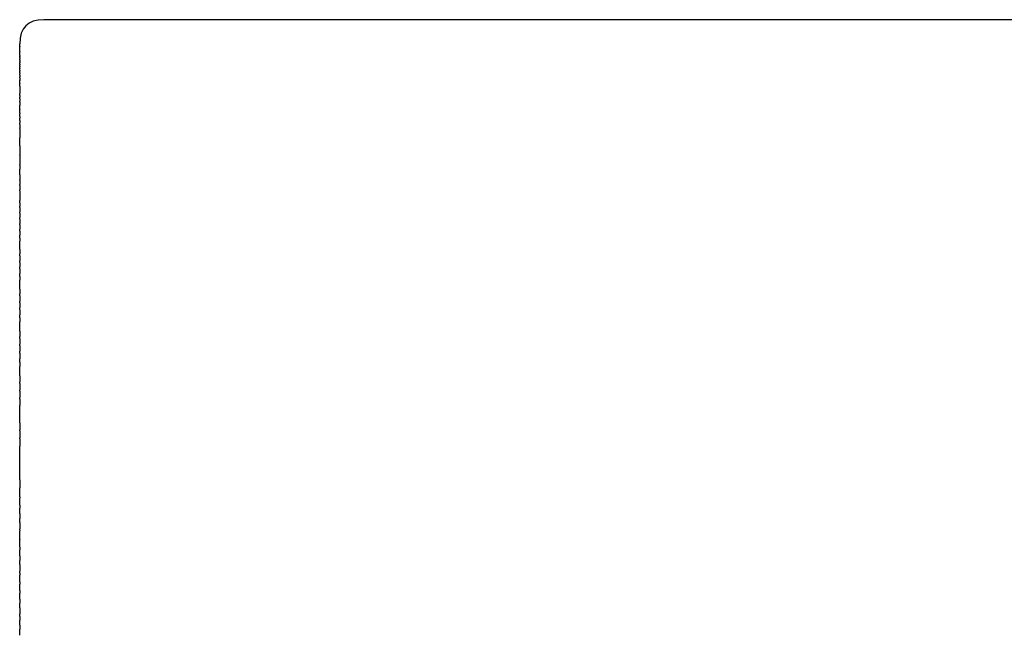
# Model space of a CAD drawing. Units: inches. Extents: x -61 to 272, y -492 to 790.
# Drawn here: x -26 to -6, y -430 to -418 of the extents above; entities that cross this region are included whole.
import ezdxf

# ---------------------------------------------------------------- set-up
doc = ezdxf.new("R2010")
doc.units = ezdxf.units.IN
doc.header["$MEASUREMENT"] = 0

# ---------------------------------------------------------------- blocks, each defined once
blk = doc.blocks.new('block 2292')
at = {"color": 179, "lineweight": 25, "true_color": 0x1c1c1b}
blk.add_open_spline([(-26.277, -418.226), (-26.277, -418.188), (-26.277, -418.169), (-26.277, -418.169)], degree=3, dxfattribs=at)
blk = doc.blocks.new('block 2293')
at = {"color": 179, "lineweight": 25, "true_color": 0x1c1c1b}
blk.add_open_spline([(-26.277, -418.253), (-26.277, -418.253), (-26.277, -418.242), (-26.277, -418.237)], degree=3, dxfattribs=at)
blk = doc.blocks.new('block 2294')
at = {"color": 179, "lineweight": 25, "true_color": 0x1c1c1b}
blk.add_open_spline([(-26.277, -418.295), (-26.277, -418.283), (-26.277, -418.27), (-26.277, -418.258)], degree=3, dxfattribs=at)
blk = doc.blocks.new('block 2295')
at = {"color": 179, "lineweight": 25, "true_color": 0x1c1c1b}
blk.add_open_spline([(-26.277, -418.329), (-26.277, -418.318), (-26.277, -418.307), (-26.277, -418.297)], degree=3, dxfattribs=at)
blk = doc.blocks.new('block 2296')
at = {"color": 179, "lineweight": 25, "true_color": 0x1c1c1b}
blk.add_open_spline([(-26.277, -418.417), (-26.277, -418.392), (-26.277, -418.367), (-26.277, -418.342)], degree=3, dxfattribs=at)
blk = doc.blocks.new('block 2297')
at = {"color": 179, "lineweight": 25, "true_color": 0x1c1c1b}
blk.add_open_spline([(-26.277, -418.445), (-26.277, -418.439), (-26.277, -418.432), (-26.277, -418.426)], degree=3, dxfattribs=at)
blk = doc.blocks.new('block 2298')
at = {"color": 179, "lineweight": 25, "true_color": 0x1c1c1b}
blk.add_open_spline([(-26.277, -418.479), (-26.277, -418.472), (-26.277, -418.465), (-26.277, -418.459)], degree=3, dxfattribs=at)
blk = doc.blocks.new('block 2299')
at = {"color": 179, "lineweight": 25, "true_color": 0x1c1c1b}
blk.add_open_spline([(-26.277, -418.515), (-26.277, -418.508), (-26.277, -418.501), (-26.277, -418.493)], degree=3, dxfattribs=at)
blk = doc.blocks.new('block 2300')
at = {"color": 179, "lineweight": 25, "true_color": 0x1c1c1b}
blk.add_open_spline([(-26.277, -418.554), (-26.277, -418.549), (-26.277, -418.543), (-26.277, -418.543)], degree=3, dxfattribs=at)
blk = doc.blocks.new('block 2301')
at = {"color": 179, "lineweight": 25, "true_color": 0x1c1c1b}
blk.add_open_spline([(-26.277, -418.594), (-26.277, -418.585), (-26.277, -418.577), (-26.277, -418.568)], degree=3, dxfattribs=at)
blk = doc.blocks.new('block 2302')
at = {"color": 179, "lineweight": 25, "true_color": 0x1c1c1b}
blk.add_open_spline([(-26.277, -418.637), (-26.277, -418.627), (-26.277, -418.618), (-26.277, -418.608)], degree=3, dxfattribs=at)
blk = doc.blocks.new('block 2303')
at = {"color": 179, "lineweight": 25, "true_color": 0x1c1c1b}
blk.add_open_spline([(-26.277, -418.685), (-26.277, -418.674), (-26.277, -418.662), (-26.277, -418.65)], degree=3, dxfattribs=at)
blk = doc.blocks.new('block 2304')
at = {"color": 179, "lineweight": 25, "true_color": 0x1c1c1b}
blk.add_open_spline([(-26.277, -418.728), (-26.277, -418.717), (-26.277, -418.706), (-26.277, -418.695)], degree=3, dxfattribs=at)
blk = doc.blocks.new('block 2305')
at = {"color": 179, "lineweight": 25, "true_color": 0x1c1c1b}
blk.add_open_spline([(-26.277, -418.777), (-26.277, -418.765), (-26.277, -418.753), (-26.277, -418.741)], degree=3, dxfattribs=at)
blk = doc.blocks.new('block 2306')
at = {"color": 179, "lineweight": 25, "true_color": 0x1c1c1b}
blk.add_open_spline([(-26.277, -418.828), (-26.277, -418.818), (-26.277, -418.808), (-26.277, -418.798)], degree=3, dxfattribs=at)
blk = doc.blocks.new('block 2307')
at = {"color": 179, "lineweight": 25, "true_color": 0x1c1c1b}
blk.add_open_spline([(-26.277, -418.881), (-26.277, -418.873), (-26.277, -418.866), (-26.277, -418.859)], degree=3, dxfattribs=at)
blk = doc.blocks.new('block 2308')
at = {"color": 179, "lineweight": 25, "true_color": 0x1c1c1b}
blk.add_open_spline([(-26.277, -418.936), (-26.277, -418.936), (-26.277, -418.927), (-26.277, -418.922)], degree=3, dxfattribs=at)
blk = doc.blocks.new('block 2309')
at = {"color": 179, "lineweight": 25, "true_color": 0x1c1c1b}
blk.add_open_spline([(-26.277, -418.994), (-26.277, -418.977), (-26.277, -418.96), (-26.277, -418.944)], degree=3, dxfattribs=at)
blk = doc.blocks.new('block 2310')
at = {"color": 179, "lineweight": 25, "true_color": 0x1c1c1b}
blk.add_open_spline([(-26.277, -419.053), (-26.277, -419.035), (-26.277, -419.017), (-26.277, -418.999)], degree=3, dxfattribs=at)
blk = doc.blocks.new('block 2311')
at = {"color": 179, "lineweight": 25, "true_color": 0x1c1c1b}
blk.add_open_spline([(-26.277, -419.247), (-26.277, -419.233), (-26.277, -419.22), (-26.277, -419.206)], degree=3, dxfattribs=at)
blk = doc.blocks.new('block 2312')
at = {"color": 179, "lineweight": 25, "true_color": 0x1c1c1b}
blk.add_open_spline([(-26.277, -419.315), (-26.277, -419.305), (-26.277, -419.295), (-26.277, -419.285)], degree=3, dxfattribs=at)
blk = doc.blocks.new('block 2313')
at = {"color": 179, "lineweight": 25, "true_color": 0x1c1c1b}
blk.add_open_spline([(-26.277, -419.386), (-26.277, -419.38), (-26.277, -419.373), (-26.277, -419.366)], degree=3, dxfattribs=at)
blk = doc.blocks.new('block 2314')
at = {"color": 179, "lineweight": 25, "true_color": 0x1c1c1b}
blk.add_lwpolyline([(-26.277, -419.455), (-26.277, -419.451)], dxfattribs=at)
blk = doc.blocks.new('block 2315')
at = {"color": 179, "lineweight": 25, "true_color": 0x1c1c1b}
blk.add_open_spline([(-26.277, -419.53), (-26.277, -419.506), (-26.277, -419.483), (-26.277, -419.459)], degree=3, dxfattribs=at)
blk = doc.blocks.new('block 2316')
at = {"color": 179, "lineweight": 25, "true_color": 0x1c1c1b}
blk.add_open_spline([(-26.277, -419.607), (-26.277, -419.584), (-26.277, -419.561), (-26.277, -419.539)], degree=3, dxfattribs=at)
blk = doc.blocks.new('block 2317')
at = {"color": 179, "lineweight": 25, "true_color": 0x1c1c1b}
blk.add_open_spline([(-26.277, -419.686), (-26.277, -419.667), (-26.277, -419.648), (-26.277, -419.629)], degree=3, dxfattribs=at)
blk = doc.blocks.new('block 2318')
at = {"color": 179, "lineweight": 25, "true_color": 0x1c1c1b}
blk.add_open_spline([(-26.277, -419.767), (-26.277, -419.752), (-26.277, -419.737), (-26.277, -419.723)], degree=3, dxfattribs=at)
blk = doc.blocks.new('block 2319')
at = {"color": 179, "lineweight": 25, "true_color": 0x1c1c1b}
blk.add_open_spline([(-26.277, -419.85), (-26.277, -419.84), (-26.277, -419.83), (-26.277, -419.819)], degree=3, dxfattribs=at)
blk = doc.blocks.new('block 2320')
at = {"color": 179, "lineweight": 25, "true_color": 0x1c1c1b}
blk.add_open_spline([(-26.277, -419.935), (-26.277, -419.93), (-26.277, -419.924), (-26.277, -419.919)], degree=3, dxfattribs=at)
blk = doc.blocks.new('block 2321')
at = {"color": 179, "lineweight": 25, "true_color": 0x1c1c1b}
blk.add_open_spline([(-26.277, -420.295), (-26.277, -420.239), (-26.277, -420.183), (-26.277, -420.127)], degree=3, dxfattribs=at)
blk = doc.blocks.new('block 2322')
at = {"color": 179, "lineweight": 25, "true_color": 0x1c1c1b}
blk.add_lwpolyline([(-26.277, -420.491), (-26.277, -420.486)], dxfattribs=at)
blk = doc.blocks.new('block 2323')
at = {"color": 179, "lineweight": 25, "true_color": 0x1c1c1b}
blk.add_open_spline([(-26.277, -420.591), (-26.277, -420.588), (-26.277, -420.586), (-26.277, -420.586)], degree=3, dxfattribs=at)
blk = doc.blocks.new('block 2324')
at = {"color": 179, "lineweight": 25, "true_color": 0x1c1c1b}
blk.add_open_spline([(-26.277, -420.701), (-26.277, -420.695), (-26.277, -420.69), (-26.277, -420.684)], degree=3, dxfattribs=at)
blk = doc.blocks.new('block 2325')
at = {"color": 179, "lineweight": 25, "true_color": 0x1c1c1b}
blk.add_open_spline([(-26.277, -420.903), (-26.277, -420.864), (-26.277, -420.825), (-26.277, -420.786)], degree=3, dxfattribs=at)
blk = doc.blocks.new('block 2326')
at = {"color": 179, "lineweight": 25, "true_color": 0x1c1c1b}
blk.add_open_spline([(-26.277, -421.011), (-26.277, -421.006), (-26.277, -421.001), (-26.277, -420.996)], degree=3, dxfattribs=at)
blk = doc.blocks.new('block 2327')
at = {"color": 179, "lineweight": 25, "true_color": 0x1c1c1b}
blk.add_open_spline([(-26.277, -421.121), (-26.277, -421.115), (-26.277, -421.109), (-26.277, -421.103)], degree=3, dxfattribs=at)
blk = doc.blocks.new('block 2328')
at = {"color": 179, "lineweight": 25, "true_color": 0x1c1c1b}
blk.add_open_spline([(-26.277, -421.233), (-26.277, -421.226), (-26.277, -421.22), (-26.277, -421.213)], degree=3, dxfattribs=at)
blk = doc.blocks.new('block 2329')
at = {"color": 179, "lineweight": 25, "true_color": 0x1c1c1b}
blk.add_open_spline([(-26.277, -421.486), (-26.277, -421.47), (-26.277, -421.454), (-26.277, -421.438)], degree=3, dxfattribs=at)
blk = doc.blocks.new('block 2330')
at = {"color": 179, "lineweight": 25, "true_color": 0x1c1c1b}
blk.add_open_spline([(-26.277, -421.58), (-26.277, -421.571), (-26.277, -421.562), (-26.277, -421.553)], degree=3, dxfattribs=at)
blk = doc.blocks.new('block 2331')
at = {"color": 179, "lineweight": 25, "true_color": 0x1c1c1b}
blk.add_open_spline([(-26.277, -421.7), (-26.277, -421.69), (-26.277, -421.68), (-26.277, -421.67)], degree=3, dxfattribs=at)
blk = doc.blocks.new('block 2332')
at = {"color": 179, "lineweight": 25, "true_color": 0x1c1c1b}
blk.add_open_spline([(-26.277, -421.822), (-26.277, -421.811), (-26.277, -421.8), (-26.277, -421.789)], degree=3, dxfattribs=at)
blk = doc.blocks.new('block 2333')
at = {"color": 179, "lineweight": 25, "true_color": 0x1c1c1b}
blk.add_open_spline([(-26.277, -421.945), (-26.277, -421.936), (-26.277, -421.927), (-26.277, -421.917)], degree=3, dxfattribs=at)
blk = doc.blocks.new('block 2334')
at = {"color": 179, "lineweight": 25, "true_color": 0x1c1c1b}
blk.add_open_spline([(-26.277, -422.071), (-26.277, -422.058), (-26.277, -422.045), (-26.277, -422.032)], degree=3, dxfattribs=at)
blk = doc.blocks.new('block 2335')
at = {"color": 179, "lineweight": 25, "true_color": 0x1c1c1b}
blk.add_open_spline([(-26.277, -422.218), (-26.277, -422.198), (-26.277, -422.177), (-26.277, -422.156)], degree=3, dxfattribs=at)
blk = doc.blocks.new('block 2336')
at = {"color": 179, "lineweight": 25, "true_color": 0x1c1c1b}
blk.add_open_spline([(-26.277, -422.458), (-26.277, -422.4), (-26.277, -422.342), (-26.277, -422.285)], degree=3, dxfattribs=at)
blk = doc.blocks.new('block 2337')
at = {"color": 179, "lineweight": 25, "true_color": 0x1c1c1b}
blk.add_open_spline([(-26.277, -422.59), (-26.277, -422.576), (-26.277, -422.562), (-26.277, -422.548)], degree=3, dxfattribs=at)
blk = doc.blocks.new('block 2338')
at = {"color": 179, "lineweight": 25, "true_color": 0x1c1c1b}
blk.add_open_spline([(-26.277, -422.725), (-26.277, -422.713), (-26.277, -422.702), (-26.277, -422.691)], degree=3, dxfattribs=at)
blk = doc.blocks.new('block 2339')
at = {"color": 179, "lineweight": 25, "true_color": 0x1c1c1b}
blk.add_open_spline([(-26.277, -422.861), (-26.277, -422.846), (-26.277, -422.832), (-26.277, -422.818)], degree=3, dxfattribs=at)
blk = doc.blocks.new('block 2340')
at = {"color": 179, "lineweight": 25, "true_color": 0x1c1c1b}
blk.add_open_spline([(-26.277, -423.018), (-26.277, -422.997), (-26.277, -422.976), (-26.277, -422.955)], degree=3, dxfattribs=at)
blk = doc.blocks.new('block 2341')
at = {"color": 179, "lineweight": 25, "true_color": 0x1c1c1b}
blk.add_open_spline([(-26.277, -423.279), (-26.277, -423.217), (-26.277, -423.156), (-26.277, -423.094)], degree=3, dxfattribs=at)
blk = doc.blocks.new('block 2342')
at = {"color": 179, "lineweight": 25, "true_color": 0x1c1c1b}
blk.add_open_spline([(-26.277, -423.422), (-26.277, -423.407), (-26.277, -423.392), (-26.277, -423.377)], degree=3, dxfattribs=at)
blk = doc.blocks.new('block 2343')
at = {"color": 179, "lineweight": 25, "true_color": 0x1c1c1b}
blk.add_open_spline([(-26.277, -423.566), (-26.277, -423.553), (-26.277, -423.541), (-26.277, -423.529)], degree=3, dxfattribs=at)
blk = doc.blocks.new('block 2344')
at = {"color": 179, "lineweight": 25, "true_color": 0x1c1c1b}
blk.add_open_spline([(-26.277, -423.712), (-26.277, -423.697), (-26.277, -423.682), (-26.277, -423.667)], degree=3, dxfattribs=at)
blk = doc.blocks.new('block 2345')
at = {"color": 179, "lineweight": 25, "true_color": 0x1c1c1b}
blk.add_open_spline([(-26.277, -423.881), (-26.277, -423.859), (-26.277, -423.837), (-26.277, -423.815)], degree=3, dxfattribs=at)
blk = doc.blocks.new('block 2346')
at = {"color": 179, "lineweight": 25, "true_color": 0x1c1c1b}
blk.add_open_spline([(-26.277, -424.158), (-26.277, -424.093), (-26.277, -424.028), (-26.277, -423.964)], degree=3, dxfattribs=at)
blk = doc.blocks.new('block 2347')
at = {"color": 179, "lineweight": 25, "true_color": 0x1c1c1b}
blk.add_open_spline([(-26.277, -424.31), (-26.277, -424.295), (-26.277, -424.281), (-26.277, -424.266)], degree=3, dxfattribs=at)
blk = doc.blocks.new('block 2348')
at = {"color": 179, "lineweight": 25, "true_color": 0x1c1c1b}
blk.add_open_spline([(-26.277, -424.463), (-26.277, -424.451), (-26.277, -424.439), (-26.277, -424.426)], degree=3, dxfattribs=at)
blk = doc.blocks.new('block 2349')
at = {"color": 179, "lineweight": 25, "true_color": 0x1c1c1b}
blk.add_open_spline([(-26.277, -424.618), (-26.277, -424.603), (-26.277, -424.589), (-26.277, -424.575)], degree=3, dxfattribs=at)
blk = doc.blocks.new('block 2350')
at = {"color": 179, "lineweight": 25, "true_color": 0x1c1c1b}
blk.add_open_spline([(-26.277, -424.801), (-26.277, -424.778), (-26.277, -424.755), (-26.277, -424.732)], degree=3, dxfattribs=at)
blk = doc.blocks.new('block 2351')
at = {"color": 179, "lineweight": 25, "true_color": 0x1c1c1b}
blk.add_open_spline([(-26.277, -425.089), (-26.277, -425.023), (-26.277, -424.957), (-26.277, -424.89)], degree=3, dxfattribs=at)
blk = doc.blocks.new('block 2352')
at = {"color": 179, "lineweight": 25, "true_color": 0x1c1c1b}
blk.add_open_spline([(-26.277, -425.249), (-26.277, -425.236), (-26.277, -425.224), (-26.277, -425.211)], degree=3, dxfattribs=at)
blk = doc.blocks.new('block 2353')
at = {"color": 179, "lineweight": 25, "true_color": 0x1c1c1b}
blk.add_open_spline([(-26.277, -425.41), (-26.277, -425.4), (-26.277, -425.389), (-26.277, -425.379)], degree=3, dxfattribs=at)
blk = doc.blocks.new('block 2354')
at = {"color": 179, "lineweight": 25, "true_color": 0x1c1c1b}
blk.add_open_spline([(-26.277, -425.575), (-26.277, -425.563), (-26.277, -425.55), (-26.277, -425.538)], degree=3, dxfattribs=at)
blk = doc.blocks.new('block 2355')
at = {"color": 179, "lineweight": 25, "true_color": 0x1c1c1b}
blk.add_open_spline([(-26.277, -426.066), (-26.277, -425.945), (-26.277, -425.824), (-26.277, -425.704)], degree=3, dxfattribs=at)
blk = doc.blocks.new('block 2356')
at = {"color": 179, "lineweight": 25, "true_color": 0x1c1c1b}
blk.add_open_spline([(-26.277, -426.232), (-26.277, -426.225), (-26.277, -426.217), (-26.277, -426.209)], degree=3, dxfattribs=at)
blk = doc.blocks.new('block 2357')
at = {"color": 179, "lineweight": 25, "true_color": 0x1c1c1b}
blk.add_open_spline([(-26.277, -426.4), (-26.277, -426.394), (-26.277, -426.387), (-26.277, -426.38)], degree=3, dxfattribs=at)
blk = doc.blocks.new('block 2358')
at = {"color": 179, "lineweight": 25, "true_color": 0x1c1c1b}
blk.add_open_spline([(-26.277, -427.254), (-26.277, -427.02), (-26.277, -426.787), (-26.277, -426.553)], degree=3, dxfattribs=at)
blk = doc.blocks.new('block 2359')
at = {"color": 179, "lineweight": 25, "true_color": 0x1c1c1b}
blk.add_open_spline([(-26.277, -427.605), (-26.277, -427.543), (-26.277, -427.482), (-26.277, -427.42)], degree=3, dxfattribs=at)
blk = doc.blocks.new('block 2360')
at = {"color": 179, "lineweight": 25, "true_color": 0x1c1c1b}
blk.add_open_spline([(-26.277, -427.783), (-26.277, -427.733), (-26.277, -427.682), (-26.277, -427.632)], degree=3, dxfattribs=at)
blk = doc.blocks.new('block 2361')
at = {"color": 179, "lineweight": 25, "true_color": 0x1c1c1b}
blk.add_open_spline([(-26.277, -427.961), (-26.277, -427.923), (-26.277, -427.885), (-26.277, -427.846)], degree=3, dxfattribs=at)
blk = doc.blocks.new('block 2362')
at = {"color": 179, "lineweight": 25, "true_color": 0x1c1c1b}
blk.add_open_spline([(-26.277, -428.141), (-26.277, -428.114), (-26.277, -428.088), (-26.277, -428.061)], degree=3, dxfattribs=at)
blk = doc.blocks.new('block 2363')
at = {"color": 179, "lineweight": 25, "true_color": 0x1c1c1b}
blk.add_open_spline([(-26.277, -428.304), (-26.277, -428.295), (-26.277, -428.286), (-26.277, -428.277)], degree=3, dxfattribs=at)
blk = doc.blocks.new('block 2364')
at = {"color": 179, "lineweight": 25, "true_color": 0x1c1c1b}
blk.add_open_spline([(-26.277, -428.495), (-26.277, -428.437), (-26.277, -428.38), (-26.277, -428.322)], degree=3, dxfattribs=at)
blk = doc.blocks.new('block 2365')
at = {"color": 179, "lineweight": 25, "true_color": 0x1c1c1b}
blk.add_open_spline([(-26.277, -428.659), (-26.277, -428.607), (-26.277, -428.556), (-26.277, -428.504)], degree=3, dxfattribs=at)
blk = doc.blocks.new('block 2366')
at = {"color": 179, "lineweight": 25, "true_color": 0x1c1c1b}
blk.add_open_spline([(-26.277, -428.838), (-26.277, -428.796), (-26.277, -428.755), (-26.277, -428.713)], degree=3, dxfattribs=at)
blk = doc.blocks.new('block 2367')
at = {"color": 179, "lineweight": 25, "true_color": 0x1c1c1b}
blk.add_open_spline([(-26.277, -429.017), (-26.277, -428.989), (-26.277, -428.961), (-26.277, -428.933)], degree=3, dxfattribs=at)
blk = doc.blocks.new('block 2368')
at = {"color": 179, "lineweight": 25, "true_color": 0x1c1c1b}
blk.add_open_spline([(-26.277, -429.197), (-26.277, -429.182), (-26.277, -429.168), (-26.277, -429.153)], degree=3, dxfattribs=at)
blk = doc.blocks.new('block 2369')
at = {"color": 179, "lineweight": 25, "true_color": 0x1c1c1b}
blk.add_open_spline([(-26.277, -429.377), (-26.277, -429.332), (-26.277, -429.286), (-26.277, -429.241)], degree=3, dxfattribs=at)
blk = doc.blocks.new('block 2370')
at = {"color": 179, "lineweight": 25, "true_color": 0x1c1c1b}
blk.add_open_spline([(-26.277, -429.557), (-26.277, -429.514), (-26.277, -429.471), (-26.277, -429.428)], degree=3, dxfattribs=at)
blk = doc.blocks.new('block 2371')
at = {"color": 179, "lineweight": 25, "true_color": 0x1c1c1b}
blk.add_open_spline([(-26.277, -429.738), (-26.277, -429.697), (-26.277, -429.657), (-26.277, -429.616)], degree=3, dxfattribs=at)
blk = doc.blocks.new('block 2372')
at = {"color": 179, "lineweight": 25, "true_color": 0x1c1c1b}
blk.add_open_spline([(-26.277, -429.92), (-26.277, -429.886), (-26.277, -429.853), (-26.277, -429.819)], degree=3, dxfattribs=at)
blk = doc.blocks.new('block 2373')
at = {"color": 179, "lineweight": 25, "true_color": 0x1c1c1b}
blk.add_open_spline([(-26.277, -430.101), (-26.277, -430.082), (-26.277, -430.062), (-26.277, -430.043)], degree=3, dxfattribs=at)
blk = doc.blocks.new('block 2374')
at = {"color": 179, "lineweight": 25, "true_color": 0x1c1c1b}
blk.add_open_spline([(-26.277, -430.283), (-26.277, -430.248), (-26.277, -430.213), (-26.277, -430.178)], degree=3, dxfattribs=at)
blk = doc.blocks.new('block 2375')
at = {"color": 179, "lineweight": 25, "true_color": 0x1c1c1b}
blk.add_open_spline([(-26.277, -430.492), (-26.277, -430.449), (-26.277, -430.406), (-26.277, -430.364)], degree=3, dxfattribs=at)
blk = doc.blocks.new('block 2732')
at = {"color": 179, "lineweight": 25, "true_color": 0x1c1c1b}
blk.add_open_spline([(12.223, -417.669), (-0.444, -417.669), (-13.11, -417.669), (-25.777, -417.669)], degree=3, dxfattribs=at)
blk = doc.blocks.new('block 2843')
at = {"color": 179, "lineweight": 25, "true_color": 0x1c1c1b}
blk.add_open_spline([(-26.277, -430.283), (-26.277, -430.31), (-26.277, -430.337), (-26.277, -430.364)], degree=3, dxfattribs=at)
blk = doc.blocks.new('block 2844')
at = {"color": 179, "lineweight": 25, "true_color": 0x1c1c1b}
blk.add_open_spline([(-26.277, -430.101), (-26.277, -430.127), (-26.277, -430.153), (-26.277, -430.178)], degree=3, dxfattribs=at)
blk = doc.blocks.new('block 2845')
at = {"color": 179, "lineweight": 25, "true_color": 0x1c1c1b}
blk.add_open_spline([(-26.277, -429.92), (-26.277, -429.961), (-26.277, -430.002), (-26.277, -430.043)], degree=3, dxfattribs=at)
blk = doc.blocks.new('block 2846')
at = {"color": 179, "lineweight": 25, "true_color": 0x1c1c1b}
blk.add_open_spline([(-26.277, -429.738), (-26.277, -429.765), (-26.277, -429.792), (-26.277, -429.819)], degree=3, dxfattribs=at)
blk = doc.blocks.new('block 2847')
at = {"color": 179, "lineweight": 25, "true_color": 0x1c1c1b}
blk.add_open_spline([(-26.277, -429.557), (-26.277, -429.577), (-26.277, -429.596), (-26.277, -429.616)], degree=3, dxfattribs=at)
blk = doc.blocks.new('block 2848')
at = {"color": 179, "lineweight": 25, "true_color": 0x1c1c1b}
blk.add_open_spline([(-26.277, -429.377), (-26.277, -429.394), (-26.277, -429.411), (-26.277, -429.428)], degree=3, dxfattribs=at)
blk = doc.blocks.new('block 2849')
at = {"color": 179, "lineweight": 25, "true_color": 0x1c1c1b}
blk.add_open_spline([(-26.277, -429.197), (-26.277, -429.211), (-26.277, -429.226), (-26.277, -429.241)], degree=3, dxfattribs=at)
blk = doc.blocks.new('block 2850')
at = {"color": 179, "lineweight": 25, "true_color": 0x1c1c1b}
blk.add_open_spline([(-26.277, -429.017), (-26.277, -429.062), (-26.277, -429.108), (-26.277, -429.153)], degree=3, dxfattribs=at)
blk = doc.blocks.new('block 2851')
at = {"color": 179, "lineweight": 25, "true_color": 0x1c1c1b}
blk.add_open_spline([(-26.277, -428.838), (-26.277, -428.869), (-26.277, -428.901), (-26.277, -428.933)], degree=3, dxfattribs=at)
blk = doc.blocks.new('block 2852')
at = {"color": 179, "lineweight": 25, "true_color": 0x1c1c1b}
blk.add_open_spline([(-26.277, -428.659), (-26.277, -428.677), (-26.277, -428.695), (-26.277, -428.713)], degree=3, dxfattribs=at)
blk = doc.blocks.new('block 2853')
at = {"color": 179, "lineweight": 25, "true_color": 0x1c1c1b}
blk.add_lwpolyline([(-26.277, -428.495), (-26.277, -428.504)], dxfattribs=at)
blk = doc.blocks.new('block 2854')
at = {"color": 179, "lineweight": 25, "true_color": 0x1c1c1b}
blk.add_open_spline([(-26.277, -428.304), (-26.277, -428.31), (-26.277, -428.316), (-26.277, -428.316)], degree=3, dxfattribs=at)
blk = doc.blocks.new('block 2855')
at = {"color": 179, "lineweight": 25, "true_color": 0x1c1c1b}
blk.add_open_spline([(-26.277, -428.141), (-26.277, -428.187), (-26.277, -428.232), (-26.277, -428.277)], degree=3, dxfattribs=at)
blk = doc.blocks.new('block 2856')
at = {"color": 179, "lineweight": 25, "true_color": 0x1c1c1b}
blk.add_open_spline([(-26.277, -427.961), (-26.277, -427.995), (-26.277, -428.028), (-26.277, -428.061)], degree=3, dxfattribs=at)
blk = doc.blocks.new('block 2857')
at = {"color": 179, "lineweight": 25, "true_color": 0x1c1c1b}
blk.add_open_spline([(-26.277, -427.783), (-26.277, -427.804), (-26.277, -427.825), (-26.277, -427.846)], degree=3, dxfattribs=at)
blk = doc.blocks.new('block 2858')
at = {"color": 179, "lineweight": 25, "true_color": 0x1c1c1b}
blk.add_open_spline([(-26.277, -427.605), (-26.277, -427.614), (-26.277, -427.623), (-26.277, -427.632)], degree=3, dxfattribs=at)
blk = doc.blocks.new('block 2859')
at = {"color": 179, "lineweight": 25, "true_color": 0x1c1c1b}
blk.add_open_spline([(-26.277, -427.254), (-26.277, -427.309), (-26.277, -427.364), (-26.277, -427.42)], degree=3, dxfattribs=at)
blk = doc.blocks.new('block 2860')
at = {"color": 179, "lineweight": 25, "true_color": 0x1c1c1b}
blk.add_open_spline([(-26.277, -426.4), (-26.277, -426.451), (-26.277, -426.502), (-26.277, -426.553)], degree=3, dxfattribs=at)
blk = doc.blocks.new('block 2861')
at = {"color": 179, "lineweight": 25, "true_color": 0x1c1c1b}
blk.add_open_spline([(-26.277, -426.232), (-26.277, -426.282), (-26.277, -426.331), (-26.277, -426.38)], degree=3, dxfattribs=at)
blk = doc.blocks.new('block 2862')
at = {"color": 179, "lineweight": 25, "true_color": 0x1c1c1b}
blk.add_open_spline([(-26.277, -426.066), (-26.277, -426.114), (-26.277, -426.161), (-26.277, -426.209)], degree=3, dxfattribs=at)
blk = doc.blocks.new('block 2863')
at = {"color": 179, "lineweight": 25, "true_color": 0x1c1c1b}
blk.add_open_spline([(-26.277, -425.575), (-26.277, -425.618), (-26.277, -425.661), (-26.277, -425.704)], degree=3, dxfattribs=at)
blk = doc.blocks.new('block 2864')
at = {"color": 179, "lineweight": 25, "true_color": 0x1c1c1b}
blk.add_open_spline([(-26.277, -425.41), (-26.277, -425.453), (-26.277, -425.495), (-26.277, -425.538)], degree=3, dxfattribs=at)
blk = doc.blocks.new('block 2865')
at = {"color": 179, "lineweight": 25, "true_color": 0x1c1c1b}
blk.add_open_spline([(-26.277, -425.249), (-26.277, -425.292), (-26.277, -425.335), (-26.277, -425.379)], degree=3, dxfattribs=at)
blk = doc.blocks.new('block 2866')
at = {"color": 179, "lineweight": 25, "true_color": 0x1c1c1b}
blk.add_open_spline([(-26.277, -425.089), (-26.277, -425.13), (-26.277, -425.171), (-26.277, -425.211)], degree=3, dxfattribs=at)
blk = doc.blocks.new('block 2867')
at = {"color": 179, "lineweight": 25, "true_color": 0x1c1c1b}
blk.add_open_spline([(-26.277, -424.801), (-26.277, -424.831), (-26.277, -424.86), (-26.277, -424.89)], degree=3, dxfattribs=at)
blk = doc.blocks.new('block 2868')
at = {"color": 179, "lineweight": 25, "true_color": 0x1c1c1b}
blk.add_open_spline([(-26.277, -424.618), (-26.277, -424.656), (-26.277, -424.694), (-26.277, -424.732)], degree=3, dxfattribs=at)
blk = doc.blocks.new('block 2869')
at = {"color": 179, "lineweight": 25, "true_color": 0x1c1c1b}
blk.add_open_spline([(-26.277, -424.463), (-26.277, -424.5), (-26.277, -424.538), (-26.277, -424.575)], degree=3, dxfattribs=at)
blk = doc.blocks.new('block 2870')
at = {"color": 179, "lineweight": 25, "true_color": 0x1c1c1b}
blk.add_open_spline([(-26.277, -424.31), (-26.277, -424.349), (-26.277, -424.388), (-26.277, -424.426)], degree=3, dxfattribs=at)
blk = doc.blocks.new('block 2871')
at = {"color": 179, "lineweight": 25, "true_color": 0x1c1c1b}
blk.add_open_spline([(-26.277, -424.158), (-26.277, -424.194), (-26.277, -424.23), (-26.277, -424.266)], degree=3, dxfattribs=at)
blk = doc.blocks.new('block 2872')
at = {"color": 179, "lineweight": 25, "true_color": 0x1c1c1b}
blk.add_open_spline([(-26.277, -423.881), (-26.277, -423.908), (-26.277, -423.936), (-26.277, -423.964)], degree=3, dxfattribs=at)
blk = doc.blocks.new('block 2873')
at = {"color": 179, "lineweight": 25, "true_color": 0x1c1c1b}
blk.add_open_spline([(-26.277, -423.712), (-26.277, -423.746), (-26.277, -423.78), (-26.277, -423.815)], degree=3, dxfattribs=at)
blk = doc.blocks.new('block 2874')
at = {"color": 179, "lineweight": 25, "true_color": 0x1c1c1b}
blk.add_open_spline([(-26.277, -423.566), (-26.277, -423.6), (-26.277, -423.633), (-26.277, -423.667)], degree=3, dxfattribs=at)
blk = doc.blocks.new('block 2875')
at = {"color": 179, "lineweight": 25, "true_color": 0x1c1c1b}
blk.add_open_spline([(-26.277, -423.422), (-26.277, -423.457), (-26.277, -423.493), (-26.277, -423.529)], degree=3, dxfattribs=at)
blk = doc.blocks.new('block 2876')
at = {"color": 179, "lineweight": 25, "true_color": 0x1c1c1b}
blk.add_open_spline([(-26.277, -423.279), (-26.277, -423.312), (-26.277, -423.345), (-26.277, -423.377)], degree=3, dxfattribs=at)
blk = doc.blocks.new('block 2877')
at = {"color": 179, "lineweight": 25, "true_color": 0x1c1c1b}
blk.add_open_spline([(-26.277, -423.018), (-26.277, -423.044), (-26.277, -423.069), (-26.277, -423.094)], degree=3, dxfattribs=at)
blk = doc.blocks.new('block 2878')
at = {"color": 179, "lineweight": 25, "true_color": 0x1c1c1b}
blk.add_open_spline([(-26.277, -422.861), (-26.277, -422.892), (-26.277, -422.924), (-26.277, -422.955)], degree=3, dxfattribs=at)
blk = doc.blocks.new('block 2879')
at = {"color": 179, "lineweight": 25, "true_color": 0x1c1c1b}
blk.add_open_spline([(-26.277, -422.725), (-26.277, -422.756), (-26.277, -422.787), (-26.277, -422.818)], degree=3, dxfattribs=at)
blk = doc.blocks.new('block 2880')
at = {"color": 179, "lineweight": 25, "true_color": 0x1c1c1b}
blk.add_open_spline([(-26.277, -422.59), (-26.277, -422.624), (-26.277, -422.657), (-26.277, -422.691)], degree=3, dxfattribs=at)
blk = doc.blocks.new('block 2881')
at = {"color": 179, "lineweight": 25, "true_color": 0x1c1c1b}
blk.add_open_spline([(-26.277, -422.458), (-26.277, -422.488), (-26.277, -422.518), (-26.277, -422.548)], degree=3, dxfattribs=at)
blk = doc.blocks.new('block 2882')
at = {"color": 179, "lineweight": 25, "true_color": 0x1c1c1b}
blk.add_open_spline([(-26.277, -422.218), (-26.277, -422.241), (-26.277, -422.263), (-26.277, -422.285)], degree=3, dxfattribs=at)
blk = doc.blocks.new('block 2883')
at = {"color": 179, "lineweight": 25, "true_color": 0x1c1c1b}
blk.add_open_spline([(-26.277, -422.071), (-26.277, -422.099), (-26.277, -422.127), (-26.277, -422.156)], degree=3, dxfattribs=at)
blk = doc.blocks.new('block 2884')
at = {"color": 179, "lineweight": 25, "true_color": 0x1c1c1b}
blk.add_open_spline([(-26.277, -421.945), (-26.277, -421.974), (-26.277, -422.003), (-26.277, -422.032)], degree=3, dxfattribs=at)
blk = doc.blocks.new('block 2885')
at = {"color": 179, "lineweight": 25, "true_color": 0x1c1c1b}
blk.add_open_spline([(-26.277, -421.822), (-26.277, -421.854), (-26.277, -421.885), (-26.277, -421.917)], degree=3, dxfattribs=at)
blk = doc.blocks.new('block 2886')
at = {"color": 179, "lineweight": 25, "true_color": 0x1c1c1b}
blk.add_open_spline([(-26.277, -421.7), (-26.277, -421.73), (-26.277, -421.759), (-26.277, -421.789)], degree=3, dxfattribs=at)
blk = doc.blocks.new('block 2887')
at = {"color": 179, "lineweight": 25, "true_color": 0x1c1c1b}
blk.add_open_spline([(-26.277, -421.58), (-26.277, -421.61), (-26.277, -421.64), (-26.277, -421.67)], degree=3, dxfattribs=at)
blk = doc.blocks.new('block 2888')
at = {"color": 179, "lineweight": 25, "true_color": 0x1c1c1b}
blk.add_open_spline([(-26.277, -421.486), (-26.277, -421.508), (-26.277, -421.531), (-26.277, -421.553)], degree=3, dxfattribs=at)
blk = doc.blocks.new('block 2889')
at = {"color": 179, "lineweight": 25, "true_color": 0x1c1c1b}
blk.add_open_spline([(-26.277, -421.233), (-26.277, -421.301), (-26.277, -421.369), (-26.277, -421.438)], degree=3, dxfattribs=at)
blk = doc.blocks.new('block 2890')
at = {"color": 179, "lineweight": 25, "true_color": 0x1c1c1b}
blk.add_open_spline([(-26.277, -421.121), (-26.277, -421.151), (-26.277, -421.182), (-26.277, -421.213)], degree=3, dxfattribs=at)
blk = doc.blocks.new('block 2891')
at = {"color": 179, "lineweight": 25, "true_color": 0x1c1c1b}
blk.add_open_spline([(-26.277, -421.011), (-26.277, -421.042), (-26.277, -421.073), (-26.277, -421.103)], degree=3, dxfattribs=at)
blk = doc.blocks.new('block 2892')
at = {"color": 179, "lineweight": 25, "true_color": 0x1c1c1b}
blk.add_open_spline([(-26.277, -420.903), (-26.277, -420.934), (-26.277, -420.965), (-26.277, -420.996)], degree=3, dxfattribs=at)
blk = doc.blocks.new('block 2893')
at = {"color": 179, "lineweight": 25, "true_color": 0x1c1c1b}
blk.add_open_spline([(-26.277, -420.701), (-26.277, -420.729), (-26.277, -420.758), (-26.277, -420.786)], degree=3, dxfattribs=at)
blk = doc.blocks.new('block 2894')
at = {"color": 179, "lineweight": 25, "true_color": 0x1c1c1b}
blk.add_open_spline([(-26.277, -420.591), (-26.277, -420.622), (-26.277, -420.653), (-26.277, -420.684)], degree=3, dxfattribs=at)
blk = doc.blocks.new('block 2895')
at = {"color": 179, "lineweight": 25, "true_color": 0x1c1c1b}
blk.add_open_spline([(-26.277, -420.491), (-26.277, -420.522), (-26.277, -420.553), (-26.277, -420.584)], degree=3, dxfattribs=at)
blk = doc.blocks.new('block 2896')
at = {"color": 179, "lineweight": 25, "true_color": 0x1c1c1b}
blk.add_open_spline([(-26.277, -420.295), (-26.277, -420.359), (-26.277, -420.422), (-26.277, -420.486)], degree=3, dxfattribs=at)
blk = doc.blocks.new('block 2897')
at = {"color": 179, "lineweight": 25, "true_color": 0x1c1c1b}
blk.add_open_spline([(-26.277, -419.935), (-26.277, -419.999), (-26.277, -420.063), (-26.277, -420.127)], degree=3, dxfattribs=at)
blk = doc.blocks.new('block 2898')
at = {"color": 179, "lineweight": 25, "true_color": 0x1c1c1b}
blk.add_open_spline([(-26.277, -419.85), (-26.277, -419.873), (-26.277, -419.896), (-26.277, -419.919)], degree=3, dxfattribs=at)
blk = doc.blocks.new('block 2899')
at = {"color": 179, "lineweight": 25, "true_color": 0x1c1c1b}
blk.add_open_spline([(-26.277, -419.767), (-26.277, -419.784), (-26.277, -419.802), (-26.277, -419.819)], degree=3, dxfattribs=at)
blk = doc.blocks.new('block 2900')
at = {"color": 179, "lineweight": 25, "true_color": 0x1c1c1b}
blk.add_open_spline([(-26.277, -419.686), (-26.277, -419.698), (-26.277, -419.71), (-26.277, -419.723)], degree=3, dxfattribs=at)
blk = doc.blocks.new('block 2901')
at = {"color": 179, "lineweight": 25, "true_color": 0x1c1c1b}
blk.add_open_spline([(-26.277, -419.607), (-26.277, -419.614), (-26.277, -419.622), (-26.277, -419.629)], degree=3, dxfattribs=at)
blk = doc.blocks.new('block 2902')
at = {"color": 179, "lineweight": 25, "true_color": 0x1c1c1b}
blk.add_open_spline([(-26.277, -419.53), (-26.277, -419.533), (-26.277, -419.536), (-26.277, -419.539)], degree=3, dxfattribs=at)
blk = doc.blocks.new('block 2903')
at = {"color": 179, "lineweight": 25, "true_color": 0x1c1c1b}
blk.add_lwpolyline([(-26.277, -419.455), (-26.277, -419.459)], dxfattribs=at)
blk = doc.blocks.new('block 2904')
at = {"color": 179, "lineweight": 25, "true_color": 0x1c1c1b}
blk.add_open_spline([(-26.277, -419.386), (-26.277, -419.408), (-26.277, -419.429), (-26.277, -419.451)], degree=3, dxfattribs=at)
blk = doc.blocks.new('block 2905')
at = {"color": 179, "lineweight": 25, "true_color": 0x1c1c1b}
blk.add_open_spline([(-26.277, -419.315), (-26.277, -419.332), (-26.277, -419.349), (-26.277, -419.366)], degree=3, dxfattribs=at)
blk = doc.blocks.new('block 2906')
at = {"color": 179, "lineweight": 25, "true_color": 0x1c1c1b}
blk.add_open_spline([(-26.277, -419.247), (-26.277, -419.259), (-26.277, -419.272), (-26.277, -419.285)], degree=3, dxfattribs=at)
blk = doc.blocks.new('block 2907')
at = {"color": 179, "lineweight": 25, "true_color": 0x1c1c1b}
blk.add_open_spline([(-26.277, -419.053), (-26.277, -419.104), (-26.277, -419.155), (-26.277, -419.206)], degree=3, dxfattribs=at)
blk = doc.blocks.new('block 2908')
at = {"color": 179, "lineweight": 25, "true_color": 0x1c1c1b}
blk.add_open_spline([(-26.277, -418.994), (-26.277, -418.995), (-26.277, -418.997), (-26.277, -418.997)], degree=3, dxfattribs=at)
blk = doc.blocks.new('block 2909')
at = {"color": 179, "lineweight": 25, "true_color": 0x1c1c1b}
blk.add_open_spline([(-26.277, -418.936), (-26.277, -418.939), (-26.277, -418.941), (-26.277, -418.941)], degree=3, dxfattribs=at)
blk = doc.blocks.new('block 2910')
at = {"color": 179, "lineweight": 25, "true_color": 0x1c1c1b}
blk.add_open_spline([(-26.277, -418.881), (-26.277, -418.895), (-26.277, -418.908), (-26.277, -418.922)], degree=3, dxfattribs=at)
blk = doc.blocks.new('block 2911')
at = {"color": 179, "lineweight": 25, "true_color": 0x1c1c1b}
blk.add_open_spline([(-26.277, -418.828), (-26.277, -418.838), (-26.277, -418.848), (-26.277, -418.859)], degree=3, dxfattribs=at)
blk = doc.blocks.new('block 2912')
at = {"color": 179, "lineweight": 25, "true_color": 0x1c1c1b}
blk.add_open_spline([(-26.277, -418.777), (-26.277, -418.784), (-26.277, -418.791), (-26.277, -418.798)], degree=3, dxfattribs=at)
blk = doc.blocks.new('block 2913')
at = {"color": 179, "lineweight": 25, "true_color": 0x1c1c1b}
blk.add_lwpolyline([(-26.277, -418.728), (-26.277, -418.741)], dxfattribs=at)
blk = doc.blocks.new('block 2914')
at = {"color": 179, "lineweight": 25, "true_color": 0x1c1c1b}
blk.add_open_spline([(-26.277, -418.685), (-26.277, -418.685), (-26.277, -418.691), (-26.277, -418.695)], degree=3, dxfattribs=at)
blk = doc.blocks.new('block 2915')
at = {"color": 179, "lineweight": 25, "true_color": 0x1c1c1b}
blk.add_open_spline([(-26.277, -418.637), (-26.277, -418.637), (-26.277, -418.646), (-26.277, -418.65)], degree=3, dxfattribs=at)
blk = doc.blocks.new('block 2916')
at = {"color": 179, "lineweight": 25, "true_color": 0x1c1c1b}
blk.add_open_spline([(-26.277, -418.594), (-26.277, -418.594), (-26.277, -418.604), (-26.277, -418.608)], degree=3, dxfattribs=at)
blk = doc.blocks.new('block 2917')
at = {"color": 179, "lineweight": 25, "true_color": 0x1c1c1b}
blk.add_open_spline([(-26.277, -418.554), (-26.277, -418.558), (-26.277, -418.563), (-26.277, -418.568)], degree=3, dxfattribs=at)
blk = doc.blocks.new('block 2918')
at = {"color": 179, "lineweight": 25, "true_color": 0x1c1c1b}
blk.add_open_spline([(-26.277, -418.515), (-26.277, -418.523), (-26.277, -418.531), (-26.277, -418.538)], degree=3, dxfattribs=at)
blk = doc.blocks.new('block 2919')
at = {"color": 179, "lineweight": 25, "true_color": 0x1c1c1b}
blk.add_open_spline([(-26.277, -418.479), (-26.277, -418.484), (-26.277, -418.489), (-26.277, -418.489)], degree=3, dxfattribs=at)
blk = doc.blocks.new('block 2920')
at = {"color": 179, "lineweight": 25, "true_color": 0x1c1c1b}
blk.add_lwpolyline([(-26.277, -418.445), (-26.277, -418.459)], dxfattribs=at)
blk = doc.blocks.new('block 2921')
at = {"color": 179, "lineweight": 25, "true_color": 0x1c1c1b}
blk.add_open_spline([(-26.277, -418.417), (-26.277, -418.417), (-26.277, -418.423), (-26.277, -418.426)], degree=3, dxfattribs=at)
blk = doc.blocks.new('block 2922')
at = {"color": 179, "lineweight": 25, "true_color": 0x1c1c1b}
blk.add_open_spline([(-26.277, -418.329), (-26.277, -418.333), (-26.277, -418.338), (-26.277, -418.342)], degree=3, dxfattribs=at)
blk = doc.blocks.new('block 2923')
at = {"color": 179, "lineweight": 25, "true_color": 0x1c1c1b}
blk.add_lwpolyline([(-26.277, -418.295), (-26.277, -418.295)], dxfattribs=at)
blk = doc.blocks.new('block 2924')
at = {"color": 179, "lineweight": 25, "true_color": 0x1c1c1b}
blk.add_open_spline([(-26.277, -418.253), (-26.277, -418.254), (-26.277, -418.256), (-26.277, -418.256)], degree=3, dxfattribs=at)
blk = doc.blocks.new('block 2925')
at = {"color": 179, "lineweight": 25, "true_color": 0x1c1c1b}
blk.add_lwpolyline([(-26.277, -418.226), (-26.277, -418.237)], dxfattribs=at)
blk = doc.blocks.new('block 2926')
at = {"color": 179, "lineweight": 25, "true_color": 0x1c1c1b}
blk.add_open_spline([(-25.777, -417.669), (-26.11, -417.669), (-26.277, -417.836), (-26.277, -418.169)], degree=3, dxfattribs=at)

msp = doc.modelspace()

# ---------------------------------------------------------------- block references
for name in ['block 2926', 'block 2732', 'block 2292', 'block 2925', 'block 2293', 'block 2924', 'block 2294', 'block 2923', 'block 2295', 'block 2922', 'block 2296', 'block 2921', 'block 2297', 'block 2920', 'block 2298', 'block 2919', 'block 2299', 'block 2918', 'block 2300', 'block 2917', 'block 2301', 'block 2916', 'block 2302', 'block 2915', 'block 2303', 'block 2914', 'block 2304', 'block 2913', 'block 2305', 'block 2912', 'block 2306', 'block 2911', 'block 2307', 'block 2910', 'block 2308', 'block 2909', 'block 2309', 'block 2908', 'block 2310', 'block 2907', 'block 2311', 'block 2906', 'block 2312', 'block 2905', 'block 2313', 'block 2904', 'block 2314', 'block 2903', 'block 2315', 'block 2902', 'block 2316', 'block 2901', 'block 2317', 'block 2900', 'block 2318', 'block 2899', 'block 2319', 'block 2898', 'block 2320', 'block 2897', 'block 2321', 'block 2896', 'block 2322', 'block 2895', 'block 2323', 'block 2894', 'block 2324', 'block 2893', 'block 2325', 'block 2892', 'block 2326', 'block 2891', 'block 2327', 'block 2890', 'block 2328', 'block 2889', 'block 2329', 'block 2888', 'block 2330', 'block 2887', 'block 2331', 'block 2886', 'block 2332', 'block 2885', 'block 2333', 'block 2884', 'block 2334', 'block 2883', 'block 2335', 'block 2882', 'block 2336', 'block 2881', 'block 2337', 'block 2880', 'block 2338', 'block 2879', 'block 2339', 'block 2878', 'block 2340', 'block 2877', 'block 2341', 'block 2876', 'block 2342', 'block 2875', 'block 2343', 'block 2874', 'block 2344', 'block 2873', 'block 2345', 'block 2872', 'block 2346', 'block 2871', 'block 2347', 'block 2870', 'block 2348', 'block 2869', 'block 2349', 'block 2868', 'block 2350', 'block 2867', 'block 2351', 'block 2866', 'block 2352', 'block 2865', 'block 2353', 'block 2864', 'block 2354', 'block 2863', 'block 2355', 'block 2862', 'block 2356', 'block 2861', 'block 2357', 'block 2860', 'block 2358', 'block 2859', 'block 2359', 'block 2858', 'block 2360', 'block 2857', 'block 2361', 'block 2856', 'block 2362', 'block 2855', 'block 2363', 'block 2854', 'block 2364', 'block 2853', 'block 2365', 'block 2852', 'block 2366', 'block 2851', 'block 2367', 'block 2850', 'block 2368', 'block 2849', 'block 2369', 'block 2848', 'block 2370', 'block 2847', 'block 2371', 'block 2846', 'block 2372', 'block 2845', 'block 2373', 'block 2844', 'block 2374', 'block 2843', 'block 2375']:
    msp.add_blockref(name, (0, 0))

doc.saveas('drawing.dxf')
